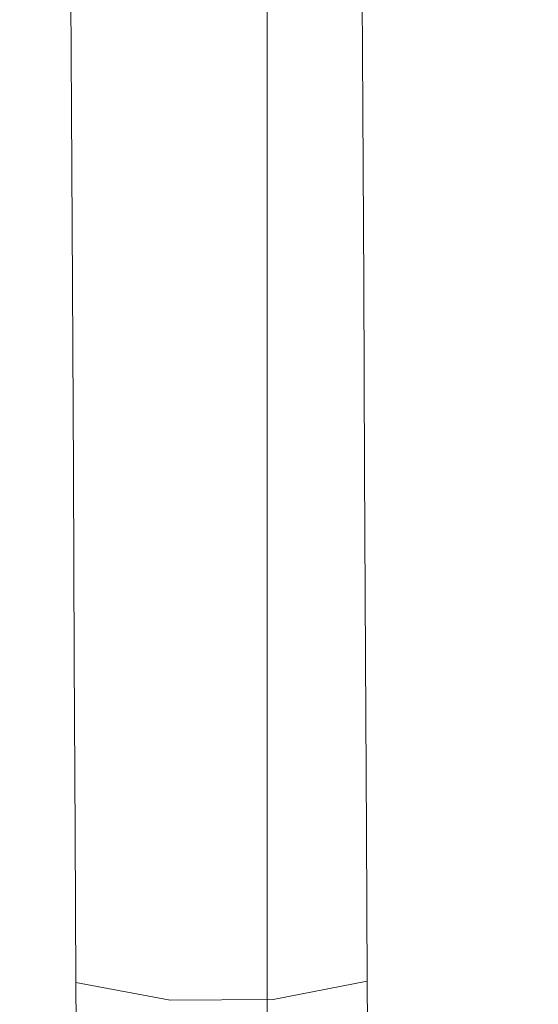
# Model space of a CAD drawing. Extents: x 0 to 803, y -800 to 0.
# Drawn here: x 759 to 765, y -703 to -691 of the extents above; entities that cross this region are included whole.
import ezdxf

# ---------------------------------------------------------------- set-up
doc = ezdxf.new("R2010")
doc.units = 0
doc.header["$LTSCALE"] = 500
doc.header["$MEASUREMENT"] = 0
for name, color, linetype in [('NOVOTERM_CERAMIKA', 7, 'Continuous'), ('NOVOTERM_CZARNY', 7, 'Continuous'), ('NOVOTERM_ROLKI', 7, 'Continuous')]:
    doc.layers.add(name, color=color, linetype=linetype)

msp = doc.modelspace()

# ---------------------------------------------------------------- linework, layer by layer
at = {"layer": 'NOVOTERM_CERAMIKA', "lineweight": 0}
for points, invisible_edges in [([(788.903, -57.899, -160), (788.903, -742.101, -160), (741.921, -742.101, -160), (741.921, -57.899, -160)], 15), ([(749.152, -749.332, 0), (788.903, -57.899, 0), (749.151, -237.756, 0), (749.152, -749.332, 0)], 13), ([(788.903, -57.899, 0), (749.152, -749.332, 0), (788.903, -742.101, 0), (788.903, -57.899, 0)], 15)]:
    msp.add_3dface(points, dxfattribs=dict(at, invisible_edges=invisible_edges))
at = {"layer": 'NOVOTERM_CZARNY', "lineweight": 0}
for points, invisible_edges in [([(763.005, -36.141, 46.225), (756.919, -36.141, 46.225), (756.919, -751.786, 46.225), (763.005, -751.786, 46.225)], 10), ([(756.919, -36.141, 0.051), (763.005, -36.141, 0.051), (763.005, -751.786, 0.051), (756.919, -751.786, 0.051)], 2), ([(761.777, -751.786, 1762.227), (761.777, -36.141, 1762.227), (761.777, -36.141, 1753.826), (761.777, -751.786, 1753.826)], 1), ([(767.864, -36.141, 1753.826), (767.864, -751.786, 1753.826), (761.777, -751.786, 1753.826), (761.777, -36.141, 1753.826)], 4), ([(761.777, -36.141, 1800), (761.777, -751.786, 1800), (767.864, -751.786, 1800), (767.864, -36.141, 1800)], 4), ([(761.777, -751.786, 1767.869), (761.777, -36.141, 1767.869), (761.777, -36.141, 1762.227), (761.777, -751.786, 1762.227)], 13), ([(761.777, -751.786, 1767.869), (761.777, -751.786, 1776.772), (761.777, -36.141, 1776.772), (761.777, -36.141, 1767.869)], 14), ([(761.777, -751.786, 1776.772), (761.777, -751.786, 1785.675), (761.777, -36.141, 1785.675), (761.777, -36.141, 1776.772)], 14), ([(761.777, -751.786, 1785.675), (761.777, -751.786, 1794.578), (761.777, -36.141, 1794.578), (761.777, -36.141, 1785.675)], 14), ([(761.777, -751.786, 1800), (761.777, -36.141, 1800), (761.777, -36.141, 1794.578), (761.777, -751.786, 1794.578)], 15), ([(768.384, -36.141, 37.824), (763.005, -36.141, 37.824), (763.005, -751.786, 37.824), (768.384, -751.786, 37.824)], 2), ([(768.384, -36.141, 0.051), (768.384, -751.786, 0.051), (763.005, -751.786, 0.051), (763.005, -36.141, 0.051)], 5), ([(763.005, -36.141, 46.225), (763.005, -751.786, 46.225), (763.005, -751.786, 37.824), (763.005, -36.141, 37.824)], 15)]:
    msp.add_3dface(points, dxfattribs=dict(at, invisible_edges=invisible_edges))
at = {"layer": 'NOVOTERM_ROLKI', "lineweight": 0}
for points, invisible_edges in [([(764.023, -690.647, 1776.696), (763.718, -689.672, 1777.273), (763.724, -690.902, 1778.913), (764.028, -691.698, 1778.097)], 15), ([(764.028, -691.698, 1768.528), (763.724, -690.902, 1767.712), (763.718, -689.672, 1769.352), (764.023, -690.647, 1769.929)], 15), ([(764.023, -690.647, 21.078), (764.028, -691.698, 19.676), (763.725, -690.902, 18.861), (763.718, -689.672, 20.501)], 15), ([(764.028, -691.698, 29.246), (764.023, -690.647, 27.845), (763.718, -689.672, 28.422), (763.725, -690.902, 30.062)], 15), ([(764.018, -689.761, 1773.312), (764.03, -692.02, 1773.312), (764.03, -692.168, 1772.159), (764.019, -689.986, 1771.561)], 15), ([(764.019, -689.986, 1775.064), (764.03, -692.168, 1774.466), (764.03, -692.02, 1773.312), (764.018, -689.761, 1773.312)], 15), ([(764.018, -689.761, 24.461), (764.019, -689.986, 26.213), (764.03, -692.168, 25.614), (764.029, -692.02, 24.461)], 15), ([(764.019, -689.986, 22.71), (764.018, -689.761, 24.461), (764.029, -692.02, 24.461), (764.03, -692.168, 23.308)], 15), ([(764.019, -689.986, 1771.561), (764.03, -692.168, 1772.159), (764.032, -692.603, 1771.085), (764.023, -690.647, 1769.929)], 15), ([(764.023, -690.647, 1776.696), (764.032, -692.603, 1775.54), (764.03, -692.168, 1774.466), (764.019, -689.986, 1775.064)], 15), ([(764.019, -689.986, 26.213), (764.023, -690.647, 27.845), (764.033, -692.603, 26.689), (764.03, -692.168, 25.614)], 15), ([(764.023, -690.647, 21.078), (764.019, -689.986, 22.71), (764.03, -692.168, 23.308), (764.033, -692.603, 22.233)], 15), ([(760.565, -690.121, 1779.729), (759.448, -690.34, 1779.51), (759.457, -692.114, 1780.904), (760.574, -691.957, 1781.171)], 13), ([(760.574, -691.958, 1765.454), (759.457, -692.114, 1765.722), (759.448, -690.34, 1767.114), (760.565, -690.121, 1766.896)], 13), ([(760.565, -690.121, 18.045), (760.574, -691.957, 16.603), (759.457, -692.114, 16.87), (759.448, -690.34, 18.263)], 11), ([(760.574, -691.957, 32.32), (760.565, -690.121, 30.878), (759.448, -690.34, 30.659), (759.457, -692.114, 32.052)], 11), ([(760.574, -691.957, 1781.171), (761.794, -691.951, 1781.171), (761.785, -690.115, 1779.729), (760.565, -690.121, 1779.729)], 15), ([(760.565, -690.121, 1766.896), (761.785, -690.115, 1766.896), (761.794, -691.951, 1765.454), (760.574, -691.958, 1765.454)], 15), ([(760.574, -691.957, 16.603), (760.565, -690.121, 18.045), (761.785, -690.115, 18.045), (761.794, -691.951, 16.603)], 15), ([(760.565, -690.121, 30.878), (760.574, -691.957, 32.32), (761.794, -691.951, 32.32), (761.785, -690.115, 30.878)], 15), ([(762.904, -690.323, 1779.51), (761.785, -690.115, 1779.729), (761.794, -691.951, 1781.171), (762.912, -692.097, 1780.904)], 14), ([(762.912, -692.097, 1765.722), (761.794, -691.951, 1765.454), (761.785, -690.115, 1766.896), (762.904, -690.323, 1767.114)], 15), ([(762.903, -690.323, 18.263), (762.912, -692.097, 16.87), (761.794, -691.951, 16.603), (761.785, -690.115, 18.045)], 7), ([(762.912, -692.097, 32.052), (762.903, -690.323, 30.659), (761.785, -690.115, 30.878), (761.794, -691.951, 32.32)], 15), ([(759.448, -690.34, 1779.51), (758.633, -690.928, 1778.913), (758.641, -692.531, 1780.172), (759.457, -692.114, 1780.904)], 15), ([(759.457, -692.114, 1765.722), (758.641, -692.531, 1766.453), (758.633, -690.928, 1767.712), (759.448, -690.34, 1767.114)], 15), ([(759.448, -690.34, 18.263), (759.457, -692.114, 16.87), (758.641, -692.531, 17.602), (758.633, -690.928, 18.861)], 15), ([(759.457, -692.114, 32.052), (759.448, -690.34, 30.659), (758.633, -690.928, 30.062), (758.641, -692.531, 31.321)], 15), ([(763.725, -690.902, 18.861), (763.733, -692.505, 17.602), (762.912, -692.097, 16.87), (762.903, -690.323, 18.263)], 11), ([(763.733, -692.505, 31.321), (763.725, -690.902, 30.062), (762.903, -690.323, 30.659), (762.912, -692.097, 32.052)], 11), ([(763.724, -690.902, 1778.913), (762.904, -690.323, 1779.51), (762.912, -692.097, 1780.904), (763.733, -692.505, 1780.172)], 13), ([(763.733, -692.505, 1766.453), (762.912, -692.097, 1765.722), (762.904, -690.323, 1767.114), (763.724, -690.902, 1767.712)], 13), ([(764.023, -690.647, 1769.929), (764.032, -692.603, 1771.085), (764.036, -693.295, 1770.162), (764.028, -691.698, 1768.528)], 15), ([(764.028, -691.698, 1778.097), (764.036, -693.295, 1776.463), (764.032, -692.603, 1775.54), (764.023, -690.647, 1776.696)], 15), ([(764.023, -690.647, 27.845), (764.028, -691.698, 29.246), (764.036, -693.295, 27.612), (764.033, -692.603, 26.689)], 15), ([(764.028, -691.698, 19.676), (764.023, -690.647, 21.078), (764.033, -692.603, 22.233), (764.036, -693.295, 21.311)], 15), ([(764.028, -691.698, 1778.097), (763.724, -690.902, 1778.913), (763.733, -692.505, 1780.172), (764.035, -693.067, 1779.173)], 15), ([(764.035, -693.068, 1767.452), (763.733, -692.505, 1766.453), (763.724, -690.902, 1767.712), (764.028, -691.698, 1768.528)], 15), ([(764.028, -691.698, 19.676), (764.035, -693.068, 18.601), (763.733, -692.505, 17.602), (763.725, -690.902, 18.861)], 15), ([(764.035, -693.068, 30.322), (764.028, -691.698, 29.246), (763.725, -690.902, 30.062), (763.733, -692.505, 31.321)], 15), ([(764.028, -691.698, 1768.528), (764.036, -693.295, 1770.162), (764.041, -694.197, 1769.454), (764.035, -693.068, 1767.452)], 15), ([(764.035, -693.067, 1779.173), (764.041, -694.197, 1777.171), (764.036, -693.295, 1776.463), (764.028, -691.698, 1778.097)], 15), ([(764.028, -691.698, 29.246), (764.035, -693.068, 30.322), (764.041, -694.197, 28.32), (764.036, -693.295, 27.612)], 15), ([(764.035, -693.068, 18.601), (764.028, -691.698, 19.676), (764.036, -693.295, 21.311), (764.041, -694.197, 20.603)], 15), ([(760.574, -691.958, 1765.454), (761.794, -691.951, 1765.454), (761.805, -694.09, 1764.547), (760.585, -694.096, 1764.547)], 15), ([(760.585, -694.096, 1782.078), (761.805, -694.09, 1782.078), (761.794, -691.951, 1781.171), (760.574, -691.957, 1781.171)], 15), ([(760.574, -691.957, 32.32), (760.584, -694.096, 33.227), (761.805, -694.09, 33.227), (761.794, -691.951, 32.32)], 15), ([(760.584, -694.096, 15.696), (760.574, -691.957, 16.603), (761.794, -691.951, 16.603), (761.805, -694.09, 15.696)], 15), ([(762.912, -692.097, 1780.904), (761.794, -691.951, 1781.171), (761.805, -694.09, 1782.078), (762.923, -694.163, 1781.779)], 15), ([(762.923, -694.163, 1764.846), (761.805, -694.09, 1764.547), (761.794, -691.951, 1765.454), (762.912, -692.097, 1765.722)], 15), ([(762.912, -692.097, 16.87), (762.923, -694.163, 15.995), (761.805, -694.09, 15.696), (761.794, -691.951, 16.603)], 15), ([(762.923, -694.163, 32.928), (762.912, -692.097, 32.052), (761.794, -691.951, 32.32), (761.805, -694.09, 33.227)], 15), ([(760.574, -691.957, 1781.171), (759.457, -692.114, 1780.904), (759.468, -694.18, 1781.779), (760.585, -694.096, 1782.078)], 13), ([(760.584, -694.096, 33.227), (760.574, -691.957, 32.32), (759.457, -692.114, 32.052), (759.468, -694.18, 32.928)], 11), ([(760.574, -691.957, 16.603), (760.584, -694.096, 15.696), (759.468, -694.18, 15.995), (759.457, -692.114, 16.87)], 11), ([(760.585, -694.096, 1764.547), (759.468, -694.18, 1764.846), (759.457, -692.114, 1765.722), (760.574, -691.958, 1765.454)], 13), ([(764.029, -692.02, 24.461), (764.052, -696.374, 24.461), (764.03, -692.168, 23.308), (764.029, -692.02, 24.461)], 15), ([(764.03, -692.168, 25.614), (764.052, -696.374, 24.461), (764.029, -692.02, 24.461), (764.03, -692.168, 25.614)], 15), ([(764.052, -696.374, 1773.312), (764.03, -692.02, 1773.312), (764.03, -692.168, 1774.466), (764.052, -696.374, 1773.312)], 15), ([(764.052, -696.374, 1773.312), (764.03, -692.168, 1772.159), (764.03, -692.02, 1773.312), (764.052, -696.374, 1773.312)], 15), ([(759.468, -694.18, 1764.846), (758.651, -694.398, 1765.662), (758.641, -692.531, 1766.453), (759.457, -692.114, 1765.722)], 15), ([(759.457, -692.114, 1780.904), (758.641, -692.531, 1780.172), (758.651, -694.398, 1780.963), (759.468, -694.18, 1781.779)], 15), ([(759.468, -694.18, 32.928), (759.457, -692.114, 32.052), (758.641, -692.531, 31.321), (758.651, -694.398, 32.112)], 15), ([(759.457, -692.114, 16.87), (759.468, -694.18, 15.995), (758.651, -694.398, 16.81), (758.641, -692.531, 17.602)], 15), ([(763.733, -692.505, 1780.172), (762.912, -692.097, 1780.904), (762.923, -694.163, 1781.779), (763.742, -694.372, 1780.963)], 13), ([(763.742, -694.372, 1765.662), (762.923, -694.163, 1764.846), (762.912, -692.097, 1765.722), (763.733, -692.505, 1766.453)], 13), ([(763.733, -692.505, 17.602), (763.742, -694.372, 16.81), (762.923, -694.163, 15.995), (762.912, -692.097, 16.87)], 11), ([(763.742, -694.372, 32.112), (763.733, -692.505, 31.321), (762.912, -692.097, 32.052), (762.923, -694.163, 32.928)], 11), ([(764.052, -696.374, 1773.312), (764.03, -692.168, 1774.466), (764.032, -692.603, 1775.54), (764.052, -696.374, 1773.312)], 15), ([(764.052, -696.374, 1773.312), (764.032, -692.603, 1771.085), (764.03, -692.168, 1772.159), (764.052, -696.374, 1773.312)], 15), ([(764.03, -692.168, 23.308), (764.052, -696.374, 24.461), (764.033, -692.603, 22.233), (764.03, -692.168, 23.308)], 15), ([(764.033, -692.603, 26.689), (764.052, -696.374, 24.461), (764.03, -692.168, 25.614), (764.033, -692.603, 26.689)], 15), ([(764.035, -693.067, 1779.173), (763.733, -692.505, 1780.172), (763.742, -694.372, 1780.963), (764.043, -694.663, 1779.849)], 15), ([(764.043, -694.663, 1766.777), (763.742, -694.372, 1765.662), (763.733, -692.505, 1766.453), (764.035, -693.068, 1767.452)], 15), ([(764.035, -693.068, 18.601), (764.043, -694.663, 17.925), (763.742, -694.372, 16.81), (763.733, -692.505, 17.602)], 15), ([(764.043, -694.663, 30.998), (764.035, -693.068, 30.322), (763.733, -692.505, 31.321), (763.742, -694.372, 32.112)], 15), ([(764.052, -696.374, 1773.312), (764.032, -692.603, 1775.54), (764.036, -693.295, 1776.463), (764.052, -696.374, 1773.312)], 15), ([(764.052, -696.374, 1773.312), (764.036, -693.295, 1770.162), (764.032, -692.603, 1771.085), (764.052, -696.374, 1773.312)], 15), ([(764.033, -692.603, 22.233), (764.052, -696.374, 24.461), (764.036, -693.295, 21.311), (764.033, -692.603, 22.233)], 15), ([(764.036, -693.295, 27.612), (764.052, -696.374, 24.461), (764.033, -692.603, 26.689), (764.036, -693.295, 27.612)], 15), ([(764.043, -694.663, 1779.849), (764.046, -695.247, 1777.616), (764.041, -694.197, 1777.171), (764.035, -693.067, 1779.173)], 15), ([(764.035, -693.068, 1767.452), (764.041, -694.197, 1769.454), (764.046, -695.247, 1769.009), (764.043, -694.663, 1766.777)], 15), ([(764.043, -694.663, 17.925), (764.035, -693.068, 18.601), (764.041, -694.197, 20.603), (764.046, -695.247, 20.157)], 15), ([(764.035, -693.068, 30.322), (764.043, -694.663, 30.998), (764.046, -695.247, 28.765), (764.041, -694.197, 28.32)], 15), ([(764.052, -696.374, 1773.312), (764.041, -694.197, 1769.454), (764.036, -693.295, 1770.162), (764.052, -696.374, 1773.312)], 15), ([(764.052, -696.374, 1773.312), (764.036, -693.295, 1776.463), (764.041, -694.197, 1777.171), (764.052, -696.374, 1773.312)], 15), ([(764.041, -694.197, 28.32), (764.052, -696.374, 24.461), (764.036, -693.295, 27.612), (764.041, -694.197, 28.32)], 15), ([(764.036, -693.295, 21.311), (764.052, -696.374, 24.461), (764.041, -694.197, 20.603), (764.036, -693.295, 21.311)], 15), ([(760.585, -694.096, 1782.078), (759.468, -694.18, 1781.779), (759.479, -696.397, 1782.078), (760.596, -696.392, 1782.387)], 13), ([(760.596, -696.392, 1764.238), (759.479, -696.397, 1764.547), (759.468, -694.18, 1764.846), (760.585, -694.096, 1764.547)], 13), ([(760.584, -694.096, 15.696), (760.596, -696.392, 15.387), (759.479, -696.397, 15.696), (759.468, -694.18, 15.995)], 11), ([(760.596, -696.392, 33.536), (760.584, -694.096, 33.227), (759.468, -694.18, 32.928), (759.479, -696.397, 33.227)], 11), ([(760.596, -696.392, 15.387), (760.584, -694.096, 15.696), (761.805, -694.09, 15.696), (761.817, -696.385, 15.387)], 15), ([(760.584, -694.096, 33.227), (760.596, -696.392, 33.536), (761.817, -696.385, 33.536), (761.805, -694.09, 33.227)], 15), ([(760.596, -696.392, 1782.387), (761.817, -696.385, 1782.387), (761.805, -694.09, 1782.078), (760.585, -694.096, 1782.078)], 15), ([(760.585, -694.096, 1764.547), (761.805, -694.09, 1764.547), (761.817, -696.385, 1764.238), (760.596, -696.392, 1764.238)], 15), ([(762.923, -694.163, 1781.779), (761.805, -694.09, 1782.078), (761.817, -696.385, 1782.387), (762.934, -696.38, 1782.078)], 15), ([(762.934, -696.38, 1764.547), (761.817, -696.385, 1764.238), (761.805, -694.09, 1764.547), (762.923, -694.163, 1764.846)], 15), ([(762.923, -694.163, 15.995), (762.934, -696.38, 15.696), (761.817, -696.385, 15.387), (761.805, -694.09, 15.696)], 15), ([(762.934, -696.38, 33.227), (762.923, -694.163, 32.928), (761.805, -694.09, 33.227), (761.817, -696.385, 33.536)], 15), ([(763.742, -694.372, 1780.963), (762.923, -694.163, 1781.779), (762.934, -696.38, 1782.078), (763.752, -696.376, 1781.233)], 13), ([(763.752, -696.376, 1765.392), (762.934, -696.38, 1764.547), (762.923, -694.163, 1764.846), (763.742, -694.372, 1765.662)], 13), ([(763.742, -694.372, 16.81), (763.752, -696.376, 16.54), (762.934, -696.38, 15.696), (762.923, -694.163, 15.995)], 11), ([(763.752, -696.376, 32.382), (763.742, -694.372, 32.112), (762.923, -694.163, 32.928), (762.934, -696.38, 33.227)], 11), ([(759.468, -694.18, 1781.779), (758.651, -694.398, 1780.963), (758.661, -696.401, 1781.233), (759.479, -696.397, 1782.078)], 15), ([(759.479, -696.397, 1764.547), (758.661, -696.402, 1765.392), (758.651, -694.398, 1765.662), (759.468, -694.18, 1764.846)], 15), ([(759.468, -694.18, 15.995), (759.479, -696.397, 15.696), (758.661, -696.402, 16.54), (758.651, -694.398, 16.81)], 15), ([(759.479, -696.397, 33.227), (759.468, -694.18, 32.928), (758.651, -694.398, 32.112), (758.661, -696.402, 32.382)], 15), ([(764.052, -696.374, 1773.312), (764.046, -695.247, 1769.009), (764.041, -694.197, 1769.454), (764.052, -696.374, 1773.312)], 15), ([(764.052, -696.374, 1773.312), (764.041, -694.197, 1777.171), (764.046, -695.247, 1777.616), (764.052, -696.374, 1773.312)], 15), ([(764.046, -695.247, 28.765), (764.052, -696.374, 24.461), (764.041, -694.197, 28.32), (764.046, -695.247, 28.765)], 15), ([(764.041, -694.197, 20.603), (764.052, -696.374, 24.461), (764.046, -695.247, 20.157), (764.041, -694.197, 20.603)], 15), ([(764.043, -694.663, 1779.849), (763.742, -694.372, 1780.963), (763.752, -696.376, 1781.233), (764.052, -696.374, 1780.079)], 15), ([(764.052, -696.374, 1766.545), (763.752, -696.376, 1765.392), (763.742, -694.372, 1765.662), (764.043, -694.663, 1766.777)], 15), ([(764.043, -694.663, 17.925), (764.052, -696.374, 17.694), (763.752, -696.376, 16.54), (763.742, -694.372, 16.81)], 15), ([(764.052, -696.374, 31.228), (764.043, -694.663, 30.998), (763.742, -694.372, 32.112), (763.752, -696.376, 32.382)], 15), ([(764.043, -694.663, 1766.777), (764.046, -695.247, 1769.009), (764.052, -696.374, 1768.857), (764.052, -696.374, 1766.545)], 15), ([(764.052, -696.374, 1780.079), (764.052, -696.374, 1777.768), (764.046, -695.247, 1777.616), (764.043, -694.663, 1779.849)], 15), ([(764.043, -694.663, 30.998), (764.052, -696.374, 31.228), (764.052, -696.374, 28.917), (764.046, -695.247, 28.765)], 15), ([(764.052, -696.374, 17.694), (764.043, -694.663, 17.925), (764.046, -695.247, 20.157), (764.052, -696.374, 20.006)], 15), ([(764.052, -696.374, 1773.312), (764.052, -696.374, 1768.857), (764.046, -695.247, 1769.009), (764.052, -696.374, 1773.312)], 15), ([(764.052, -696.374, 1773.312), (764.046, -695.247, 1777.616), (764.052, -696.374, 1777.768), (764.052, -696.374, 1773.312)], 15), ([(764.052, -696.374, 28.917), (764.052, -696.374, 24.461), (764.046, -695.247, 28.765), (764.052, -696.374, 28.917)], 15), ([(764.046, -695.247, 20.157), (764.052, -696.374, 24.461), (764.052, -696.374, 20.006), (764.046, -695.247, 20.157)], 15), ([(760.596, -696.392, 1764.238), (761.817, -696.385, 1764.238), (761.828, -698.681, 1764.547), (760.608, -698.687, 1764.547)], 15), ([(760.608, -698.687, 1782.078), (761.828, -698.681, 1782.078), (761.817, -696.385, 1782.387), (760.596, -696.392, 1782.387)], 15), ([(760.596, -696.392, 33.536), (760.608, -698.687, 33.227), (761.828, -698.681, 33.227), (761.817, -696.385, 33.536)], 15), ([(760.608, -698.687, 15.696), (760.596, -696.392, 15.387), (761.817, -696.385, 15.387), (761.828, -698.681, 15.696)], 15), ([(762.934, -696.38, 1782.078), (761.817, -696.385, 1782.387), (761.828, -698.681, 1782.078), (762.945, -698.597, 1781.779)], 15), ([(762.945, -698.597, 1764.846), (761.828, -698.681, 1764.547), (761.817, -696.385, 1764.238), (762.934, -696.38, 1764.547)], 15), ([(762.934, -696.38, 15.696), (762.945, -698.597, 15.995), (761.828, -698.681, 15.696), (761.817, -696.385, 15.387)], 15), ([(762.945, -698.597, 32.928), (762.934, -696.38, 33.227), (761.817, -696.385, 33.536), (761.828, -698.681, 33.227)], 15), ([(763.752, -696.376, 1781.233), (762.934, -696.38, 1782.078), (762.945, -698.597, 1781.779), (763.762, -698.379, 1780.963)], 13), ([(763.762, -698.379, 1765.661), (762.945, -698.597, 1764.846), (762.934, -696.38, 1764.547), (763.752, -696.376, 1765.392)], 13), ([(763.752, -696.376, 16.54), (763.762, -698.379, 16.81), (762.945, -698.597, 15.995), (762.934, -696.38, 15.696)], 11), ([(763.762, -698.379, 32.112), (763.752, -696.376, 32.382), (762.934, -696.38, 33.227), (762.945, -698.597, 32.928)], 11), ([(764.052, -696.374, 1780.079), (763.752, -696.376, 1781.233), (763.762, -698.379, 1780.963), (764.06, -698.086, 1779.849)], 15), ([(764.06, -698.086, 1766.777), (763.762, -698.379, 1765.661), (763.752, -696.376, 1765.392), (764.052, -696.374, 1766.545)], 15), ([(764.052, -696.374, 17.694), (764.06, -698.086, 17.925), (763.762, -698.379, 16.81), (763.752, -696.376, 16.54)], 15), ([(764.06, -698.086, 30.998), (764.052, -696.374, 31.228), (763.752, -696.376, 32.382), (763.762, -698.379, 32.112)], 15), ([(764.052, -696.374, 1766.545), (764.052, -696.374, 1768.857), (764.057, -697.501, 1769.009), (764.06, -698.086, 1766.777)], 15), ([(764.06, -698.086, 1779.849), (764.057, -697.501, 1777.616), (764.052, -696.374, 1777.768), (764.052, -696.374, 1780.079)], 15), ([(764.052, -696.374, 1773.312), (764.07, -700.145, 1775.54), (764.073, -700.58, 1774.466), (764.052, -696.374, 1773.312)], 15), ([(764.052, -696.374, 1773.312), (764.067, -699.453, 1776.463), (764.07, -700.145, 1775.54), (764.052, -696.374, 1773.312)], 15), ([(764.052, -696.374, 1773.312), (764.063, -698.551, 1777.171), (764.067, -699.453, 1776.463), (764.052, -696.374, 1773.312)], 15), ([(764.052, -696.374, 1773.312), (764.057, -697.501, 1769.009), (764.052, -696.374, 1768.857), (764.052, -696.374, 1773.312)], 15), ([(764.052, -696.374, 1773.312), (764.057, -697.501, 1777.616), (764.063, -698.551, 1777.171), (764.052, -696.374, 1773.312)], 15), ([(764.052, -696.374, 1773.312), (764.063, -698.551, 1769.454), (764.057, -697.501, 1769.009), (764.052, -696.374, 1773.312)], 15), ([(764.052, -696.374, 1773.312), (764.052, -696.374, 1777.768), (764.057, -697.501, 1777.616), (764.052, -696.374, 1773.312)], 15), ([(764.052, -696.374, 1773.312), (764.067, -699.453, 1770.162), (764.063, -698.551, 1769.454), (764.052, -696.374, 1773.312)], 15), ([(764.052, -696.374, 1773.312), (764.07, -700.145, 1771.085), (764.067, -699.453, 1770.162), (764.052, -696.374, 1773.312)], 15), ([(764.052, -696.374, 1773.312), (764.073, -700.58, 1772.159), (764.07, -700.145, 1771.085), (764.052, -696.374, 1773.312)], 15), ([(764.052, -696.374, 1773.312), (764.073, -700.58, 1774.466), (764.074, -700.729, 1773.312), (764.052, -696.374, 1773.312)], 15), ([(764.052, -696.374, 1773.312), (764.074, -700.729, 1773.312), (764.073, -700.58, 1772.159), (764.052, -696.374, 1773.312)], 15), ([(764.052, -696.374, 31.228), (764.06, -698.086, 30.998), (764.057, -697.501, 28.765), (764.052, -696.374, 28.917)], 15), ([(764.06, -698.086, 17.925), (764.052, -696.374, 17.694), (764.052, -696.374, 20.006), (764.057, -697.501, 20.157)], 15), ([(764.07, -700.145, 22.233), (764.052, -696.374, 24.461), (764.073, -700.58, 23.308), (764.07, -700.145, 22.233)], 15), ([(764.067, -699.453, 21.311), (764.052, -696.374, 24.461), (764.07, -700.145, 22.233), (764.067, -699.453, 21.311)], 15), ([(764.063, -698.551, 20.603), (764.052, -696.374, 24.461), (764.067, -699.453, 21.311), (764.063, -698.551, 20.603)], 15), ([(764.057, -697.501, 28.765), (764.052, -696.374, 24.461), (764.052, -696.374, 28.917), (764.057, -697.501, 28.765)], 15), ([(764.057, -697.501, 20.157), (764.052, -696.374, 24.461), (764.063, -698.551, 20.603), (764.057, -697.501, 20.157)], 15), ([(764.063, -698.551, 28.32), (764.052, -696.374, 24.461), (764.057, -697.501, 28.765), (764.063, -698.551, 28.32)], 15), ([(764.052, -696.374, 20.006), (764.052, -696.374, 24.461), (764.057, -697.501, 20.157), (764.052, -696.374, 20.006)], 15), ([(764.067, -699.453, 27.612), (764.052, -696.374, 24.461), (764.063, -698.551, 28.32), (764.067, -699.453, 27.612)], 15), ([(764.07, -700.145, 26.689), (764.052, -696.374, 24.461), (764.067, -699.453, 27.612), (764.07, -700.145, 26.689)], 15), ([(764.073, -700.58, 25.614), (764.052, -696.374, 24.461), (764.07, -700.145, 26.689), (764.073, -700.58, 25.614)], 15), ([(764.073, -700.58, 23.308), (764.052, -696.374, 24.461), (764.074, -700.729, 24.461), (764.073, -700.58, 23.308)], 15), ([(764.074, -700.729, 24.461), (764.052, -696.374, 24.461), (764.073, -700.58, 25.614), (764.074, -700.729, 24.461)], 15), ([(759.479, -696.397, 1782.078), (758.661, -696.401, 1781.233), (758.671, -698.405, 1780.963), (759.49, -698.614, 1781.779)], 15), ([(759.49, -698.614, 1764.846), (758.671, -698.405, 1765.661), (758.661, -696.402, 1765.392), (759.479, -696.397, 1764.547)], 15), ([(759.479, -696.397, 15.696), (759.49, -698.614, 15.995), (758.671, -698.405, 16.81), (758.661, -696.402, 16.54)], 15), ([(759.49, -698.614, 32.928), (759.479, -696.397, 33.227), (758.661, -696.402, 32.382), (758.671, -698.405, 32.112)], 15), ([(760.596, -696.392, 1782.387), (759.479, -696.397, 1782.078), (759.49, -698.614, 1781.779), (760.608, -698.687, 1782.078)], 13), ([(760.608, -698.687, 1764.547), (759.49, -698.614, 1764.846), (759.479, -696.397, 1764.547), (760.596, -696.392, 1764.238)], 13), ([(760.596, -696.392, 15.387), (760.608, -698.687, 15.696), (759.49, -698.614, 15.995), (759.479, -696.397, 15.696)], 11), ([(760.608, -698.687, 33.227), (760.596, -696.392, 33.536), (759.479, -696.397, 33.227), (759.49, -698.614, 32.928)], 11), ([(764.068, -699.681, 1779.173), (764.063, -698.551, 1777.171), (764.057, -697.501, 1777.616), (764.06, -698.086, 1779.849)], 15), ([(764.06, -698.086, 1766.777), (764.057, -697.501, 1769.009), (764.063, -698.551, 1769.454), (764.068, -699.681, 1767.452)], 15), ([(764.068, -699.681, 18.601), (764.06, -698.086, 17.925), (764.057, -697.501, 20.157), (764.063, -698.551, 20.603)], 15), ([(764.06, -698.086, 30.998), (764.068, -699.681, 30.322), (764.063, -698.551, 28.32), (764.057, -697.501, 28.765)], 15), ([(764.06, -698.086, 1779.849), (763.762, -698.379, 1780.963), (763.772, -700.246, 1780.172), (764.068, -699.681, 1779.173)], 15), ([(764.068, -699.681, 1767.452), (763.772, -700.246, 1766.453), (763.762, -698.379, 1765.661), (764.06, -698.086, 1766.777)], 15), ([(764.06, -698.086, 17.925), (764.068, -699.681, 18.601), (763.772, -700.246, 17.602), (763.762, -698.379, 16.81)], 15), ([(764.068, -699.681, 30.322), (764.06, -698.086, 30.998), (763.762, -698.379, 32.112), (763.772, -700.246, 31.321)], 15), ([(759.49, -698.614, 1781.779), (758.671, -698.405, 1780.963), (758.68, -700.272, 1780.172), (759.5, -700.68, 1780.904)], 15), ([(759.5, -700.68, 1765.722), (758.68, -700.272, 1766.453), (758.671, -698.405, 1765.661), (759.49, -698.614, 1764.846)], 15), ([(759.49, -698.614, 15.995), (759.5, -700.68, 16.87), (758.68, -700.272, 17.602), (758.671, -698.405, 16.81)], 15), ([(759.5, -700.68, 32.052), (759.49, -698.614, 32.928), (758.671, -698.405, 32.112), (758.68, -700.272, 31.321)], 15), ([(763.762, -698.379, 1780.963), (762.945, -698.597, 1781.779), (762.956, -700.663, 1780.904), (763.772, -700.246, 1780.172)], 13), ([(763.772, -700.246, 1766.453), (762.956, -700.663, 1765.722), (762.945, -698.597, 1764.846), (763.762, -698.379, 1765.661)], 13), ([(763.762, -698.379, 16.81), (763.772, -700.246, 17.602), (762.956, -700.663, 16.87), (762.945, -698.597, 15.995)], 11), ([(763.772, -700.246, 31.321), (763.762, -698.379, 32.112), (762.945, -698.597, 32.928), (762.956, -700.663, 32.052)], 11), ([(762.945, -698.597, 1781.779), (761.828, -698.681, 1782.078), (761.839, -700.82, 1781.171), (762.956, -700.663, 1780.904)], 15), ([(762.956, -700.663, 1765.722), (761.839, -700.82, 1765.454), (761.828, -698.681, 1764.547), (762.945, -698.597, 1764.846)], 15), ([(762.945, -698.597, 15.995), (762.956, -700.663, 16.87), (761.839, -700.82, 16.603), (761.828, -698.681, 15.696)], 15), ([(762.956, -700.663, 32.052), (762.945, -698.597, 32.928), (761.828, -698.681, 33.227), (761.839, -700.82, 32.32)], 15), ([(764.075, -701.05, 1778.097), (764.067, -699.453, 1776.463), (764.063, -698.551, 1777.171), (764.068, -699.681, 1779.173)], 15), ([(764.068, -699.681, 1767.452), (764.063, -698.551, 1769.454), (764.067, -699.453, 1770.162), (764.075, -701.05, 1768.527)], 15), ([(764.075, -701.05, 19.676), (764.068, -699.681, 18.601), (764.063, -698.551, 20.603), (764.067, -699.453, 21.311)], 15), ([(764.068, -699.681, 30.322), (764.075, -701.05, 29.246), (764.067, -699.453, 27.612), (764.063, -698.551, 28.32)], 15), ([(760.608, -698.687, 1782.078), (759.49, -698.614, 1781.779), (759.5, -700.68, 1780.904), (760.618, -700.826, 1781.171)], 13), ([(760.618, -700.826, 1765.454), (759.5, -700.68, 1765.722), (759.49, -698.614, 1764.846), (760.608, -698.687, 1764.547)], 13), ([(760.608, -698.687, 15.696), (760.618, -700.826, 16.603), (759.5, -700.68, 16.87), (759.49, -698.614, 15.995)], 11), ([(760.618, -700.826, 32.32), (760.608, -698.687, 33.227), (759.49, -698.614, 32.928), (759.5, -700.68, 32.052)], 11), ([(760.618, -700.826, 1781.171), (761.839, -700.82, 1781.171), (761.828, -698.681, 1782.078), (760.608, -698.687, 1782.078)], 15), ([(760.608, -698.687, 1764.547), (761.828, -698.681, 1764.547), (761.839, -700.82, 1765.454), (760.618, -700.826, 1765.454)], 15), ([(760.618, -700.826, 16.603), (760.608, -698.687, 15.696), (761.828, -698.681, 15.696), (761.839, -700.82, 16.603)], 15), ([(760.608, -698.687, 33.227), (760.618, -700.826, 32.32), (761.839, -700.82, 32.32), (761.828, -698.681, 33.227)], 15), ([(764.075, -701.05, 1768.527), (764.067, -699.453, 1770.162), (764.07, -700.145, 1771.085), (764.08, -702.101, 1769.929)], 15), ([(764.08, -702.101, 1776.696), (764.07, -700.145, 1775.54), (764.067, -699.453, 1776.463), (764.075, -701.05, 1778.097)], 15), ([(764.075, -701.05, 29.246), (764.081, -702.101, 27.845), (764.07, -700.145, 26.689), (764.067, -699.453, 27.612)], 15), ([(764.081, -702.101, 21.078), (764.075, -701.05, 19.676), (764.067, -699.453, 21.311), (764.07, -700.145, 22.233)], 15), ([(764.068, -699.681, 1779.173), (763.772, -700.246, 1780.172), (763.78, -701.849, 1778.913), (764.075, -701.05, 1778.097)], 15), ([(764.075, -701.05, 1768.527), (763.78, -701.849, 1767.712), (763.772, -700.246, 1766.453), (764.068, -699.681, 1767.452)], 15), ([(764.068, -699.681, 18.601), (764.075, -701.05, 19.676), (763.78, -701.849, 18.861), (763.772, -700.246, 17.602)], 15), ([(764.075, -701.05, 29.246), (764.068, -699.681, 30.322), (763.772, -700.246, 31.321), (763.78, -701.849, 30.062)], 15), ([(764.08, -702.101, 1769.929), (764.07, -700.145, 1771.085), (764.073, -700.58, 1772.159), (764.084, -702.762, 1771.561)], 15), ([(764.084, -702.762, 1775.064), (764.073, -700.58, 1774.466), (764.07, -700.145, 1775.54), (764.08, -702.101, 1776.696)], 15), ([(764.081, -702.101, 27.845), (764.084, -702.762, 26.213), (764.073, -700.58, 25.614), (764.07, -700.145, 26.689)], 15), ([(764.084, -702.762, 22.71), (764.081, -702.101, 21.078), (764.07, -700.145, 22.233), (764.073, -700.58, 23.308)], 15), ([(759.5, -700.68, 1780.904), (758.68, -700.272, 1780.172), (758.688, -701.875, 1778.913), (759.509, -702.455, 1779.51)], 15), ([(759.509, -702.455, 1767.114), (758.688, -701.875, 1767.712), (758.68, -700.272, 1766.453), (759.5, -700.68, 1765.722)], 15), ([(759.5, -700.68, 16.87), (759.509, -702.455, 18.263), (758.688, -701.875, 18.861), (758.68, -700.272, 17.602)], 15), ([(759.509, -702.455, 30.659), (759.5, -700.68, 32.052), (758.68, -700.272, 31.321), (758.688, -701.875, 30.062)], 15), ([(763.772, -700.246, 1780.172), (762.956, -700.663, 1780.904), (762.965, -702.437, 1779.51), (763.78, -701.849, 1778.913)], 13), ([(763.78, -701.849, 1767.712), (762.965, -702.437, 1767.114), (762.956, -700.663, 1765.722), (763.772, -700.246, 1766.453)], 13), ([(763.772, -700.246, 17.602), (763.78, -701.849, 18.861), (762.965, -702.437, 18.263), (762.956, -700.663, 16.87)], 11), ([(763.78, -701.849, 30.062), (763.772, -700.246, 31.321), (762.956, -700.663, 32.052), (762.965, -702.437, 30.659)], 11), ([(764.085, -702.987, 1773.312), (764.074, -700.729, 1773.312), (764.073, -700.58, 1774.466), (764.084, -702.762, 1775.064)], 15), ([(764.084, -702.762, 1771.561), (764.073, -700.58, 1772.159), (764.074, -700.729, 1773.312), (764.085, -702.987, 1773.312)], 15), ([(764.085, -702.987, 24.461), (764.084, -702.762, 22.71), (764.073, -700.58, 23.308), (764.074, -700.729, 24.461)], 15), ([(764.084, -702.762, 26.213), (764.085, -702.987, 24.461), (764.074, -700.729, 24.461), (764.073, -700.58, 25.614)], 15), ([(760.618, -700.826, 1781.171), (759.5, -700.68, 1780.904), (759.509, -702.455, 1779.51), (760.628, -702.663, 1779.729)], 13), ([(760.628, -702.663, 1766.896), (759.509, -702.455, 1767.114), (759.5, -700.68, 1765.722), (760.618, -700.826, 1765.454)], 12), ([(760.618, -700.826, 16.603), (760.628, -702.663, 18.045), (759.509, -702.455, 18.263), (759.5, -700.68, 16.87)], 11), ([(760.628, -702.663, 30.878), (760.618, -700.826, 32.32), (759.5, -700.68, 32.052), (759.509, -702.455, 30.659)], 3), ([(762.956, -700.663, 1780.904), (761.839, -700.82, 1781.171), (761.848, -702.656, 1779.729), (762.965, -702.437, 1779.51)], 15), ([(762.965, -702.437, 1767.114), (761.848, -702.656, 1766.896), (761.839, -700.82, 1765.454), (762.956, -700.663, 1765.722)], 14), ([(762.956, -700.663, 16.87), (762.965, -702.437, 18.263), (761.848, -702.656, 18.045), (761.839, -700.82, 16.603)], 15), ([(762.965, -702.437, 30.659), (762.956, -700.663, 32.052), (761.839, -700.82, 32.32), (761.848, -702.656, 30.878)], 7), ([(760.618, -700.826, 1765.454), (761.839, -700.82, 1765.454), (761.848, -702.656, 1766.896), (760.628, -702.663, 1766.896)], 15), ([(760.628, -702.663, 1779.729), (761.848, -702.656, 1779.729), (761.839, -700.82, 1781.171), (760.618, -700.826, 1781.171)], 15), ([(760.618, -700.826, 32.32), (760.628, -702.663, 30.878), (761.848, -702.656, 30.878), (761.839, -700.82, 32.32)], 15), ([(760.628, -702.663, 18.045), (760.618, -700.826, 16.603), (761.839, -700.82, 16.603), (761.848, -702.656, 18.045)], 15), ([(764.075, -701.05, 1778.097), (763.78, -701.849, 1778.913), (763.786, -703.079, 1777.273), (764.08, -702.101, 1776.696)], 15), ([(764.08, -702.101, 1769.929), (763.786, -703.079, 1769.352), (763.78, -701.849, 1767.712), (764.075, -701.05, 1768.527)], 15), ([(764.075, -701.05, 19.676), (764.081, -702.101, 21.078), (763.786, -703.079, 20.501), (763.78, -701.849, 18.861)], 15), ([(764.081, -702.101, 27.845), (764.075, -701.05, 29.246), (763.78, -701.849, 30.062), (763.786, -703.079, 28.422)], 15), ([(763.78, -701.849, 1778.913), (762.965, -702.437, 1779.51), (762.972, -703.798, 1777.695), (763.786, -703.079, 1777.273)], 13), ([(763.786, -703.079, 1769.352), (762.972, -703.799, 1768.929), (762.965, -702.437, 1767.114), (763.78, -701.849, 1767.712)], 13), ([(763.78, -701.849, 18.861), (763.786, -703.079, 20.501), (762.971, -703.798, 20.079), (762.965, -702.437, 18.263)], 11), ([(763.786, -703.079, 28.422), (763.78, -701.849, 30.062), (762.965, -702.437, 30.659), (762.971, -703.798, 28.844)], 11), ([(759.509, -702.455, 1779.51), (758.688, -701.875, 1778.913), (758.695, -703.105, 1777.273), (759.516, -703.816, 1777.695)], 15), ([(759.516, -703.816, 1768.929), (758.695, -703.105, 1769.352), (758.688, -701.875, 1767.712), (759.509, -702.455, 1767.114)], 15), ([(759.509, -702.455, 18.263), (759.516, -703.816, 20.079), (758.695, -703.105, 20.501), (758.688, -701.875, 18.861)], 15), ([(759.516, -703.816, 28.844), (759.509, -702.455, 30.659), (758.688, -701.875, 30.062), (758.695, -703.105, 28.422)], 15), ([(764.08, -702.101, 1776.696), (763.786, -703.079, 1777.273), (763.79, -703.853, 1775.363), (764.084, -702.762, 1775.064)], 15), ([(764.084, -702.762, 1771.561), (763.79, -703.853, 1771.263), (763.786, -703.079, 1769.352), (764.08, -702.101, 1769.929)], 15), ([(764.081, -702.101, 21.078), (764.084, -702.762, 22.71), (763.79, -703.853, 22.411), (763.786, -703.079, 20.501)], 15), ([(764.084, -702.762, 26.213), (764.081, -702.101, 27.845), (763.786, -703.079, 28.422), (763.79, -703.853, 26.511)], 15), ([(760.628, -702.663, 1779.729), (759.509, -702.455, 1779.51), (759.516, -703.816, 1777.695), (760.635, -704.072, 1777.85)], 12), ([(760.635, -704.072, 1768.776), (759.516, -703.816, 1768.929), (759.509, -702.455, 1767.114), (760.628, -702.663, 1766.896)], 13), ([(760.628, -702.663, 18.045), (760.635, -704.072, 19.924), (759.516, -703.816, 20.079), (759.509, -702.455, 18.263)], 3), ([(760.635, -704.072, 28.999), (760.628, -702.663, 30.878), (759.509, -702.455, 30.659), (759.516, -703.816, 28.844)], 11), ([(762.965, -702.437, 1779.51), (761.848, -702.656, 1779.729), (761.855, -704.066, 1777.85), (762.972, -703.798, 1777.695)], 14), ([(762.972, -703.799, 1768.929), (761.855, -704.066, 1768.776), (761.848, -702.656, 1766.896), (762.965, -702.437, 1767.114)], 15), ([(762.965, -702.437, 18.263), (762.971, -703.798, 20.079), (761.855, -704.066, 19.924), (761.848, -702.656, 18.045)], 7), ([(762.971, -703.798, 28.844), (762.965, -702.437, 30.659), (761.848, -702.656, 30.878), (761.855, -704.066, 28.999)], 15), ([(760.628, -702.663, 1766.896), (761.848, -702.656, 1766.896), (761.855, -704.066, 1768.776), (760.635, -704.072, 1768.776)], 14), ([(760.635, -704.072, 1777.85), (761.855, -704.066, 1777.85), (761.848, -702.656, 1779.729), (760.628, -702.663, 1779.729)], 11), ([(760.628, -702.663, 30.878), (760.635, -704.072, 28.999), (761.855, -704.066, 28.999), (761.848, -702.656, 30.878)], 7), ([(760.635, -704.072, 19.924), (760.628, -702.663, 18.045), (761.848, -702.656, 18.045), (761.855, -704.066, 19.924)], 13)]:
    msp.add_3dface(points, dxfattribs=dict(at, invisible_edges=invisible_edges))

doc.saveas('drawing.dxf')
